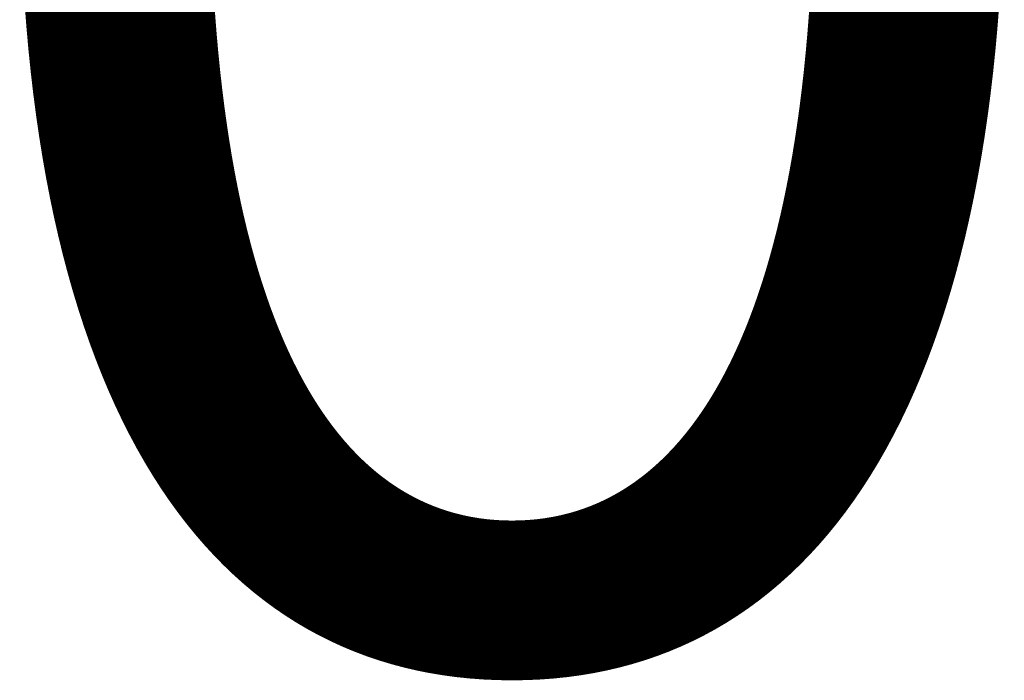
# Model space of a CAD drawing. Units: millimetres. Extents: x -7366 to 17138, y -6780 to 7948.
# Drawn here: x 1390 to 1390, y 1008 to 1009 of the extents above; entities that cross this region are included whole.
import ezdxf

# ---------------------------------------------------------------- set-up
doc = ezdxf.new("R2010")
doc.units = ezdxf.units.MM
doc.layers.add('NEU', color=4, linetype='Continuous', lineweight=5)
doc.layers.add('NEU @ 0.5', color=4, linetype='Continuous', lineweight=5)
doc.styles.add('Arial-3.000', font='arial.ttf', dxfattribs={"height": 3})
doc.dimstyles.new('Dim-Style 8', dxfattribs={"dimtxt": 0.18, "dimasz": 1, "dimexe": 0.5, "dimexo": 5, "dimgap": 1, "dimtad": 1, "dimdec": 0, "dimzin": 0, "dimdsep": 46, "dimtxsty": 'Arial-3.000', "dimblk": 'OBLIQUE', "dimcen": 0.09, "dimclrd": 3, "dimclre": 2, "dimclrt": 1, "dimadec": 0, "dimazin": 0, "dimtfac": 1, "dimtdec": 4, "dimtmove": 0, "dimatfit": 1, "dimfxl": 1, "dimtolj": 1, "dimtzin": 0, "dimlwd": 5, "dimlwe": 18, "dimarcsym": 0})

# ---------------------------------------------------------------- blocks, each defined once
blk = doc.blocks.new('_Oblique')
at = {"color": 0, "linetype": 'ByBlock', "lineweight": -2}
blk.add_line((-0.5, -0.5), (0.5, 0.5), dxfattribs=at)
blk = doc.blocks.new('*D607')
at = {"layer": 'Defpoints', "color": 0}
for p in [(1388, 1007.82695), (1388, 267.5), (1388, 267.5)]:
    blk.add_point(p, dxfattribs=at)
at = {"layer": 'NEU @ 0.5', "color": 2, "linetype": 'Continuous', "lineweight": 18}
blk.add_line((1388, 270), (1388, 1008.07695), dxfattribs=at)
blk.add_line((1388, 270), (1388, 1008.07695), dxfattribs=at)
at = {"layer": 'NEU @ 0.5', "color": 3, "linetype": 'Continuous', "lineweight": 5}
for q in [(1387.5, 1007.82695), (1390.4765, 1007.82695), (1388, 1007.82695)]:
    blk.add_line((1388, 1007.82695), q, dxfattribs=at)
at = {"layer": 'NEU @ 0.5', "color": 3, "lineweight": 5, "xscale": 0.5, "yscale": 0.5, "zscale": 0.5}
blk.add_blockref('_Oblique', (1388, 1007.82695), dxfattribs=at)
at = {"layer": 'NEU @ 0.5', "color": 3, "lineweight": 5, "xscale": 0.5, "yscale": 0.5, "zscale": 0.5, "rotation": 180}
blk.add_blockref('_Oblique', (1388, 1007.82695), dxfattribs=at)
at = {"layer": 'NEU @ 0.5', "color": 1, "insert": (1389.98825, 1009.0927), "char_height": 1.5, "attachment_point": 5, "style": 'Arial-3.000'}
blk.add_mtext('\\A1;0', dxfattribs=at)
blk = doc.blocks.new('*U341')
at = {"layer": 'NEU @ 0.5'}
dim = blk.add_linear_dim(base=(1388, 1007.8269547977), p1=(1388, 267.5), p2=(1388, 267.5), dimstyle='Dim-Style 8', override={"dimscale": 0.5}, dxfattribs=at)
dim.commit()
dim.dimension.update_dxf_attribs({"geometry": '*D607', "text_midpoint": (1389.98825, 1009.0927047977)})

msp = doc.modelspace()

# ---------------------------------------------------------------- block references
at = {"layer": 'NEU'}
msp.add_blockref('*U341', (0, 0), dxfattribs=at)

doc.saveas('drawing.dxf')
